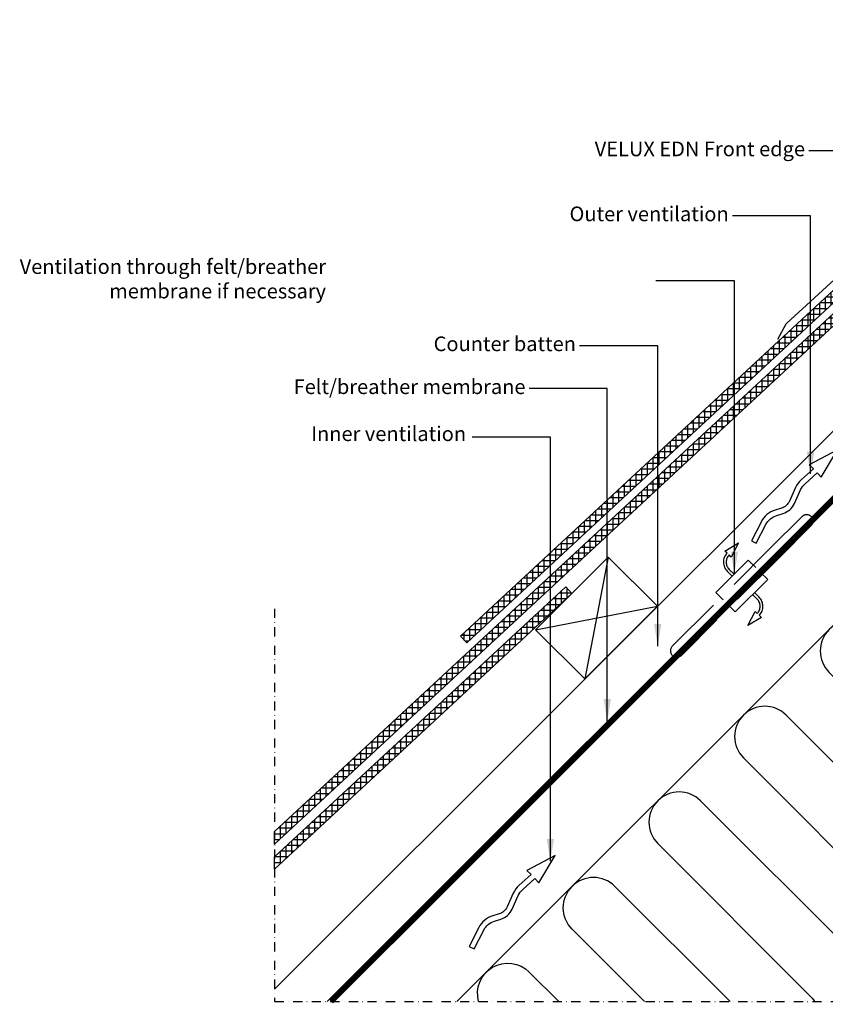
# Model space of a CAD drawing. Units: millimetres. Extents: x 38 to 2079, y 10204 to 11437.
# Drawn here: x 38 to 477, y 10204 to 10741 of the extents above; entities that cross this region are included whole.
import ezdxf

# ---------------------------------------------------------------- set-up
doc = ezdxf.new("R2010")
doc.units = ezdxf.units.MM
for name, pattern in [('DASHDOT', [1, 0.5, -0.25, 0, -0.25]), ('DASHED', [0.75, 0.5, -0.25]), ('HIDDEN', [9.524999999999999, 6.349999999999999, -3.174999999999999])]:
    doc.linetypes.add(name, pattern=pattern)
for name, color, linetype in [('VELUX_FLASHING', 4, 'Continuous'), ('VELUX_HATCH', 1, 'Continuous'), ('VELUX_INFO', 7, 'Continuous'), ('VELUX_INSULATION', 1, 'Continuous'), ('VELUX_ROOFCONSTRUCTION', 7, 'Continuous'), ('VELUX_ROOFINGMATERIAL', 3, 'Continuous'), ('VELUX_TEXT_ENGLISH', 7, 'Continuous'), ('VELUX_UNDERROOF', 3, 'DASHED')]:
    doc.layers.add(name, color=color, linetype=linetype)
doc.styles.add('Verdana', font='verdana.ttf')
doc.dimstyles.new('VERDANA', dxfattribs={"dimtxt": 8, "dimasz": 12, "dimexe": 2, "dimexo": 0, "dimgap": 2, "dimtad": 1, "dimdec": 0, "dimzin": 0, "dimdsep": 46, "dimtxsty": 'Verdana', "dimcen": 0.09, "dimclrd": 256, "dimclre": 256, "dimclrt": 256, "dimadec": 0, "dimazin": 0, "dimtfac": 1, "dimtdec": 0, "dimtix": 1, "dimtmove": 0, "dimatfit": 3, "dimfxl": 1, "dimtolj": 1, "dimtzin": 0, "dimarcsym": 0})
pattern_1 = [(90, (27.14538875514063, 10009.69802509076), (-3.125, 7e-16), []), (180, (27.14538875514063, 10009.69802509076), (-7e-16, -3.125), [])]

msp = doc.modelspace()

# ---------------------------------------------------------------- hatches: boundary and pattern name
at = {"layer": 'VELUX_HATCH'}
h = msp.add_hatch(dxfattribs=at)
h.set_pattern_fill('ANSI37', color=256, scale=25, angle=45, style=0)
h.set_pattern_definition([(90, (74.0333077247052, 9958.545512467437), (-3.125, 7e-16), []), (180, (74.0333077247052, 9958.545512467437), (-7e-16, -3.125), [])])
h.paths.add_polyline_path([(543.1685300774204, 10643.85710638091), (539.766742657337, 10647.52150842607), (278.4189085721727, 10404.90354148339), (281.8206959922553, 10401.23913943823)])
h = msp.add_hatch(dxfattribs=at)
h.set_pattern_fill('ANSI37', color=256, scale=25, angle=45, style=0)
h.set_pattern_definition(pattern_1)
h.paths.add_polyline_path([(529.1127397951248, 10618.23391862567), (529.9911652001568, 10619.1123440307), (526.6207677542243, 10622.74293282674), (177.1453887551412, 10298.31320779734), (177.1453887551411, 10291.49081230364)])
h = msp.add_hatch(dxfattribs=at)
h.set_pattern_fill('ANSI37', color=256, scale=25, angle=45, style=0)
h.set_pattern_definition(pattern_1)
h.paths.add_polyline_path([(338.1939088747592, 10427.3150877053), (339.0723342797891, 10428.19351311033), (335.7019368338563, 10431.82410190637), (177.1453887551412, 10284.63073611873), (177.1453887551411, 10277.80834062502)])

# ---------------------------------------------------------------- linework, layer by layer
at = {"layer": 'VELUX_FLASHING'}
msp.add_lwpolyline([(641.6286506099607, 10726.80274077782), (629.00679456578, 10739.424596822, -0.9999999999999051), (630.2088760937969, 10740.62667835002), (648.5549463038028, 10722.28060813956, -0.4799274316279881), (648.3180429284981, 10720.10904342911), (535.8590101163688, 10648.4647380653), (456.2100547619078, 10575.52652832388, 0.0991665501534474), (455.6243050413008, 10574.83869469181), (450.985273231689, 10566.50079583104)], format="xyb", dxfattribs=at)
at = {"layer": 'VELUX_INFO', "color": 1, "linetype": 'DASHDOT', "ltscale": 10}
for p, q in [((177.1453887551412, 10419.79802509076), (177.1453887551412, 10205.69802509076)), ((177.1453887551412, 10205.69802509076), (670.7243222502738, 10205.69802509076))]:
    msp.add_line(p, q, dxfattribs=at)
at = {"layer": 'VELUX_INSULATION'}
msp.add_line((276.3829788083733, 10205.69802509076), (534.5702905627323, 10463.88533684512), dxfattribs=at)
for points in [[(538.5076689440104, 10459.94795846384, 0.6905435179245281), (525.8310742964928, 10431.81159679973), (608.5625676953201, 10349.0801034009, -1), (585.2280439161619, 10325.74557962174), (502.4965505173346, 10408.47707302057, 1), (479.1620267381801, 10385.14254924141), (561.8935201370073, 10302.41105584259, -1), (538.5589963578492, 10279.07653206343), (455.8275029590255, 10361.80802546226, 1), (432.4929791798673, 10338.4735016831), (515.2244725786946, 10255.74200828428, -1), (491.8899487995401, 10232.40748450512), (409.1584554007128, 10315.13897790395, 1), (385.8239316215546, 10291.80445412479), (468.5554250203819, 10209.07296072596, -0.064799162107846), (471.1530614932511, 10205.69802509076)], [(425.2613130972709, 10205.69802509076), (362.4894078424, 10268.46993034563, 0.4142135623730951), (339.1548840632455, 10268.46993034563)], [(378.6113512776095, 10205.69802509076), (339.1592406434559, 10245.13540697317, -0.4142135623730951), (339.1548840632455, 10268.46993034563)], [(288.2695445630937, 10205.69802509076, -0.7712167683964322), (315.8290738511999, 10221.79652702049), (331.9335881181361, 10205.69802509076)]]:
    msp.add_lwpolyline(points, format="xyb", dxfattribs=at)
at = {"layer": 'VELUX_ROOFCONSTRUCTION'}
for p, q in [((205.6723006897223, 10205.69802509076), (658.0535056639758, 10658.07923006502)), ((177.1453887551412, 10212.52645221551), (506.6895773024022, 10542.07064076277)), ((358.871324153013, 10447.99250298355), (346.1434020916539, 10381.52446555202)), ((319.273344406566, 10408.39452323711), (385.7413818381018, 10421.12244529846))]:
    msp.add_line(p, q, dxfattribs=at)
for points in [[(436.842578237334, 10456.89563713663), (439.5093334168993, 10455.52144034859), (444.7600130656862, 10465.71086683504, -0.2018254530110077), (450.7094968327853, 10470.68835729256), (454.0697318825238, 10471.72183000764, 0.2157207799034306), (460.250458215112, 10477.17902281595), (463.5866458685011, 10484.59862741837, -0.1055431355186962), (466.0561124924786, 10487.96525258414), (472.6632110696335, 10493.8498302819), (474.8941570923632, 10491.5478181455), (483.6749157710944, 10506.44408987265), (468.3505343327704, 10498.29988603738), (470.5735530556628, 10496.00605372257), (464.0608245304608, 10490.20552621667, 0.1055431355186877), (460.8505179192868, 10485.82891350117), (457.5143302658996, 10478.40930889875, -0.2157207799034243), (453.1878218330873, 10474.58927393293), (449.8275867833505, 10473.55580121785, 0.201825453011014), (442.0932578861209, 10467.08506362308)], [(283.084119033246, 10235.78918266153), (285.7508742128113, 10234.41498587349), (291.0015538615982, 10244.60441235994, -0.2018254530110077), (296.9510376286973, 10249.58190281746), (300.3112726784359, 10250.61537553255, 0.2157207799034306), (306.491999011024, 10256.07256834085), (309.8281866644131, 10263.49217294328, -0.1055431355186962), (312.2976532883906, 10266.85879810904), (318.9047518655454, 10272.7433758068), (321.1356978882752, 10270.4413636704), (329.9164565670064, 10285.33763539756), (314.5920751286823, 10277.19343156229), (316.8150938515748, 10274.89959924747), (310.3023653263728, 10269.09907174158, 0.1055431355186877), (307.0920587151988, 10264.72245902608), (303.7558710618116, 10257.30285442365, -0.2157207799034243), (299.4293626289993, 10253.48281945784), (296.0691275792626, 10252.44934674275, 0.201825453011014), (288.3347986820329, 10245.97860914798)]]:
    msp.add_lwpolyline(points, format="xyb", close=True, dxfattribs=at)
at = {"layer": 'VELUX_ROOFCONSTRUCTION', "linetype": 'HIDDEN', "ltscale": 5}
msp.add_lwpolyline([(446.7808497804166, 10452.3810392304), (464.4585193100805, 10470.05870876007, -1.000000000000042), (469.4082667783859, 10465.10896129176), (451.7305972487224, 10447.4312917621), (398.6975886597315, 10394.39828317311, -0.9999999999999971), (393.7478411914253, 10399.34803064141)], format="xyb", close=True, dxfattribs=at)
for points in [[(423.5502468124959, 10450.13385164906), (422.386800668486, 10451.23634340781), (429.7852201418812, 10455.70999380558), (425.7993227958436, 10448.0026075436), (424.6400107663903, 10449.10118177918, 0.4065047996228707), (424.7431583214619, 10441.28473460084), (427.2086479161156, 10438.81924500619)], [(423.5502468124959, 10450.13385164906, 0.4065940219439516), (423.6815575171662, 10440.22313379655), (426.1470471118195, 10437.75764420189)], [(441.1508463983247, 10416.22167891571, 0.4065940219439516), (441.0195356936525, 10426.13239676823), (438.5540460989989, 10428.59788636288)], [(441.1508463983247, 10416.22167891571), (442.3142925423353, 10415.11918715697), (434.9158730689405, 10410.64553675919), (438.9017704149765, 10418.35292302117), (440.0610824444301, 10417.25434878559, 0.4065047996228707), (439.9579348893571, 10425.07079596393), (437.4924452947029, 10427.53628555858)]]:
    msp.add_lwpolyline(points, format="xyb", dxfattribs=at)
at = {"layer": 'VELUX_ROOFCONSTRUCTION'}
msp.add_lwpolyline([(346.1434020916539, 10381.52446555202), (319.273344406566, 10408.39452323711), (358.871324153013, 10447.99250298355), (385.7413818381018, 10421.12244529846)], close=True, dxfattribs=at)
at = {"layer": 'VELUX_ROOFCONSTRUCTION', "linetype": 'HIDDEN', "ltscale": 5}
for points in [[(439.1794518826613, 10442.30476759849), (435.1135878908384, 10446.37063159032), (417.4359183611749, 10428.69296206065), (421.5017823529974, 10424.62709806883)], [(423.9766560871506, 10422.15222433468), (428.0425200789731, 10418.08636034285), (445.720189608637, 10435.76402987252), (441.6543256168142, 10439.82989386434)]]:
    msp.add_lwpolyline(points, dxfattribs=at)
at = {"layer": 'VELUX_ROOFINGMATERIAL'}
for p, q in [((278.4189085721727, 10404.90354148339), (539.766742657337, 10647.52150842607)), ((281.8206959922553, 10401.23913943823), (543.1685300774201, 10643.85710638091)), ((177.1453887551412, 10298.31320779734), (526.6207677542241, 10622.74293282674)), ((177.1453887551412, 10291.49081230364), (530.0225551743077, 10619.07853078158)), ((177.1453887551412, 10284.63073611873), (335.7019368338564, 10431.82410190637)), ((177.1453887551412, 10277.80834062502), (339.1037242539399, 10428.15969986121)), ((335.7019368338564, 10431.82410190637), (339.1037242539399, 10428.15969986121)), ((278.4189085721717, 10404.90354148339), (281.8206959922553, 10401.23913943823))]:
    msp.add_line(p, q, dxfattribs=at)
at = {"layer": 'VELUX_UNDERROOF', "ltscale": 10, "const_width": 3}
msp.add_lwpolyline([(207.9350423895172, 10205.69802509076), (577.0782087105766, 10574.84119141182, -2.362319670122546), (578.0841065016151, 10575.84708920286), (658.0535056639762, 10655.81648836522), (615.344629929859, 10698.52536409934)], format="xyb", dxfattribs=at)

# ---------------------------------------------------------------- texts
at = {"layer": 'VELUX_TEXT_ENGLISH', "char_height": 8, "attachment_point": 6, "style": 'Verdana'}
for s, insert in [('VELUX EDN Front edge', (466.0585337699311, 10669.41890236905)), ('Outer ventilation', (424.460997192599, 10634.00766610322)), ('Outer ventilation', (424.460997192599, 10634.00766610322)), ('Ventilation through felt/breather \\Pmembrane if necessary', (205.149139536481, 10598.59642983738)), ('Counter batten', (341.2659240379346, 10563.18519357155)), ('Felt/breather membrane', (313.7778749678373, 10539.78511077342)), ('Inner ventilation', (281.422739716659, 10514.16180013364))]:
    msp.add_mtext(s, dxfattribs=dict(at, insert=insert))

# ---------------------------------------------------------------- leaders
at = {"layer": 'VELUX_TEXT_ENGLISH', "annotation_type": 0, "has_hookline": 1, "hookline_direction": 1, "text_width": 126.6084620550705}
msp.add_leader([(510.6116052956119, 10625.34452889184), (510.6116052956119, 10669.41890236905), (468.0585337699317, 10669.41890236905)], dimstyle='VERDANA', override={"dimgap": 2, "dimtad": 0}, dxfattribs=at)
at = {"layer": 'VELUX_TEXT_ENGLISH'}
for points in [[(469.0509905483087, 10493.36793276673), (469.0140687182793, 10634.00766610322), (426.4609971925993, 10634.00766610322)], [(469.0509905483087, 10493.36793276673), (469.0140687182793, 10634.00766610322), (426.4609971925993, 10634.00766610322)], [(427.5564281861258, 10438.89509375496), (427.5564281861258, 10598.59642983739), (384.8634606152658, 10598.59642983738)], [(385.8189955636147, 10399.40597304167), (385.8189955636147, 10563.18519357155), (343.2659240379346, 10563.18519357155)], [(358.3308492306488, 10358.58305838766), (358.3308492306488, 10539.78502797529), (315.7778749678373, 10539.78511077342)], [(327.3189955636147, 10282.30597304168), (327.3189955636147, 10513.38519357155), (284.7659240379346, 10513.38519357155)]]:
    msp.add_leader(points, dimstyle='VERDANA', override={"dimgap": 2, "dimtad": 0}, dxfattribs=at)

doc.saveas('drawing.dxf')
